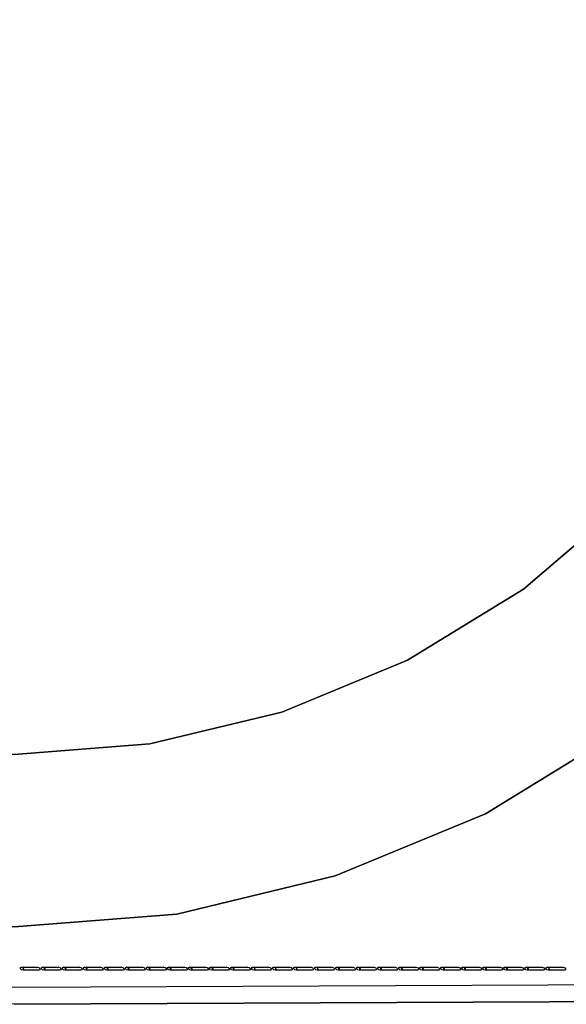
# Model space of a CAD drawing. Units: centimetres. Extents: x 22320.5 to 22355.4, y 8199.1 to 8234.1.
# Drawn here: x 22338.1 to 22346.6, y 8199.1 to 8214.6 of the extents above; entities that cross this region are included whole.
import ezdxf

# ---------------------------------------------------------------- set-up
doc = ezdxf.new("R2010")
doc.units = ezdxf.units.CM
doc.header["$MEASUREMENT"] = 0

msp = doc.modelspace()

# ---------------------------------------------------------------- linework, layer by layer
for points in [[(22355.442, 8216.621, 0.062), (22355.399, 8207.013, 0.062), (22355.27, 8203.147, 0.062), (22355.006, 8202.201, 0.062), (22354.558, 8201.354, 0.062), (22353.953, 8200.621, 0.062), (22353.218, 8200.017, 0.062), (22352.368, 8199.571, 0.062), (22351.42, 8199.308, 0.062), (22351.42, 8199.308, 0.062), (22347.559, 8199.18, 0.062), (22337.972, 8199.137, 0.062), (22328.385, 8199.18, 0.062), (22324.524, 8199.308, 0.062), (22324.524, 8199.308, 0.062), (22323.575, 8199.571, 0.062), (22322.726, 8200.017, 0.062), (22321.991, 8200.621, 0.062), (22321.386, 8201.354, 0.062), (22320.938, 8202.201, 0.062), (22320.674, 8203.147, 0.062), (22320.545, 8207.013, 0.062), (22320.502, 8216.621, 0.062)], [(22355.176, 8216.621, 0.062), (22355.135, 8207.043, 0.062), (22355.012, 8203.212, 0.062), (22354.761, 8202.306, 0.062), (22354.337, 8201.501, 0.062), (22353.765, 8200.808, 0.062), (22353.07, 8200.238, 0.062), (22352.262, 8199.815, 0.062), (22351.354, 8199.565, 0.062), (22347.529, 8199.443, 0.062), (22337.972, 8199.402, 0.062), (22328.415, 8199.443, 0.062), (22324.59, 8199.565, 0.062), (22323.681, 8199.815, 0.062), (22322.874, 8200.238, 0.062), (22322.179, 8200.808, 0.062), (22321.607, 8201.501, 0.062), (22321.183, 8202.306, 0.062), (22320.932, 8203.212, 0.062), (22320.809, 8207.043, 0.062), (22320.768, 8216.621, 0.062)], [(22321.701, 8216.621, 0.062), (22321.9, 8214.076, 0.062), (22322.497, 8211.593, 0.062), (22323.473, 8209.234, 0.062), (22324.808, 8207.058, 0.062), (22326.466, 8205.115, 0.062), (22328.408, 8203.458, 0.062), (22330.584, 8202.123, 0.062), (22332.944, 8201.147, 0.062), (22335.426, 8200.55, 0.062), (22337.972, 8200.35, 0.062), (22340.517, 8200.55, 0.062), (22343, 8201.147, 0.062), (22345.359, 8202.123, 0.062), (22347.536, 8203.458, 0.062), (22349.478, 8205.115, 0.062), (22351.135, 8207.058, 0.062), (22352.47, 8209.234, 0.062), (22353.446, 8211.593, 0.062), (22354.044, 8214.076, 0.062), (22354.243, 8216.621, 0.062)], [(22354.243, 8216.621, 0.062), (22354.044, 8214.076, 0.062), (22353.446, 8211.593, 0.062), (22352.47, 8209.234, 0.062), (22351.135, 8207.058, 0.062), (22349.478, 8205.115, 0.062), (22347.536, 8203.458, 0.062), (22345.359, 8202.123, 0.062), (22343, 8201.147, 0.062), (22340.517, 8200.55, 0.062), (22337.972, 8200.35, 0.062), (22335.426, 8200.55, 0.062), (22332.944, 8201.147, 0.062), (22330.584, 8202.123, 0.062), (22328.408, 8203.458, 0.062), (22326.466, 8205.115, 0.062), (22324.808, 8207.058, 0.062), (22323.473, 8209.234, 0.062), (22322.497, 8211.593, 0.062), (22321.9, 8214.076, 0.062), (22321.701, 8216.621, 0.062)], [(22351.545, 8216.621, 0.062), (22351.379, 8214.498, 0.062), (22350.88, 8212.427, 0.062), (22350.066, 8210.459, 0.062), (22348.952, 8208.643, 0.062), (22347.57, 8207.023, 0.062), (22345.95, 8205.641, 0.062), (22344.134, 8204.527, 0.062), (22342.166, 8203.713, 0.062), (22340.095, 8203.215, 0.062), (22337.972, 8203.049, 0.062), (22335.848, 8203.215, 0.062), (22333.778, 8203.713, 0.062), (22331.809, 8204.527, 0.062), (22329.994, 8205.641, 0.062), (22328.374, 8207.023, 0.062), (22326.991, 8208.643, 0.062), (22325.878, 8210.459, 0.062), (22325.063, 8212.427, 0.062), (22324.565, 8214.498, 0.062), (22324.399, 8216.621, 0.062)], [(22324.399, 8216.621, 0.062), (22324.565, 8214.498, 0.062), (22325.063, 8212.427, 0.062), (22325.878, 8210.459, 0.062), (22326.991, 8208.643, 0.062), (22328.374, 8207.023, 0.062), (22329.994, 8205.641, 0.062), (22331.809, 8204.527, 0.062), (22333.778, 8203.713, 0.062), (22335.848, 8203.215, 0.062), (22337.972, 8203.049, 0.062), (22340.095, 8203.215, 0.062), (22342.166, 8203.713, 0.062), (22344.134, 8204.527, 0.062), (22345.95, 8205.641, 0.062), (22347.57, 8207.023, 0.062), (22348.952, 8208.643, 0.062), (22350.066, 8210.459, 0.062), (22350.88, 8212.427, 0.062), (22351.379, 8214.498, 0.062), (22351.545, 8216.621, 0.062)], [(22337.972, 8199.137, 0.062), (22347.559, 8199.18, 0.062), (22351.42, 8199.308, 0.062), (22351.42, 8199.308, 0.062), (22352.368, 8199.571, 0.062), (22353.218, 8200.017, 0.062), (22353.953, 8200.621, 0.062), (22354.558, 8201.354, 0.062), (22355.006, 8202.201, 0.062), (22355.27, 8203.147, 0.062), (22355.399, 8207.013, 0.062), (22355.442, 8216.621, 0.062)]]:
    msp.add_polyline3d(points)
for points in [[(22338.083, 8199.676, 0.062), (22338.069, 8199.695, 0.062), (22338.068, 8199.713, 0.062), (22338.068, 8199.713, 0.062), (22338.084, 8199.719, 0.062), (22338.104, 8199.713, 0.062), (22338.118, 8199.695, 0.062), (22338.119, 8199.677, 0.062), (22338.119, 8199.677, 0.062), (22338.118, 8199.695, 0.062), (22338.104, 8199.713, 0.062), (22338.084, 8199.719, 0.062), (22338.092, 8199.719, 0.062), (22338.117, 8199.719, 0.062), (22338.157, 8199.719, 0.062), (22338.211, 8199.719, 0.062), (22338.265, 8199.719, 0.062), (22338.305, 8199.719, 0.062), (22338.33, 8199.719, 0.062), (22338.338, 8199.719, 0.062), (22338.322, 8199.713, 0.062), (22338.322, 8199.713, 0.062), (22338.338, 8199.719, 0.062), (22338.359, 8199.713, 0.062), (22338.373, 8199.695, 0.062), (22338.374, 8199.677, 0.062), (22338.374, 8199.676, 0.062), (22338.358, 8199.67, 0.062), (22338.35, 8199.67, 0.062), (22338.325, 8199.67, 0.062), (22338.285, 8199.67, 0.062), (22338.231, 8199.67, 0.062), (22338.177, 8199.67, 0.062), (22338.137, 8199.67, 0.062), (22338.112, 8199.67, 0.062), (22338.104, 8199.67, 0.062)], [(22338.412, 8199.676, 0.062), (22338.399, 8199.695, 0.062), (22338.397, 8199.713, 0.062), (22338.397, 8199.713, 0.062), (22338.413, 8199.719, 0.062), (22338.434, 8199.713, 0.062), (22338.448, 8199.695, 0.062), (22338.449, 8199.677, 0.062), (22338.449, 8199.677, 0.062), (22338.448, 8199.695, 0.062), (22338.434, 8199.713, 0.062), (22338.413, 8199.719, 0.062), (22338.421, 8199.719, 0.062), (22338.446, 8199.719, 0.062), (22338.486, 8199.719, 0.062), (22338.54, 8199.719, 0.062), (22338.595, 8199.719, 0.062), (22338.635, 8199.719, 0.062), (22338.66, 8199.719, 0.062), (22338.668, 8199.719, 0.062), (22338.652, 8199.713, 0.062), (22338.652, 8199.713, 0.062), (22338.668, 8199.719, 0.062), (22338.689, 8199.713, 0.062), (22338.702, 8199.695, 0.062), (22338.704, 8199.677, 0.062), (22338.704, 8199.676, 0.062), (22338.688, 8199.67, 0.062), (22338.679, 8199.67, 0.062), (22338.655, 8199.67, 0.062), (22338.615, 8199.67, 0.062), (22338.56, 8199.67, 0.062), (22338.506, 8199.67, 0.062), (22338.466, 8199.67, 0.062), (22338.441, 8199.67, 0.062), (22338.433, 8199.67, 0.062)], [(22338.742, 8199.676, 0.062), (22338.728, 8199.695, 0.062), (22338.727, 8199.713, 0.062), (22338.727, 8199.713, 0.062), (22338.743, 8199.719, 0.062), (22338.763, 8199.713, 0.062), (22338.777, 8199.695, 0.062), (22338.778, 8199.677, 0.062), (22338.778, 8199.676, 0.062), (22338.777, 8199.695, 0.062), (22338.763, 8199.713, 0.062), (22338.743, 8199.719, 0.062), (22338.751, 8199.719, 0.062), (22338.776, 8199.719, 0.062), (22338.816, 8199.719, 0.062), (22338.87, 8199.719, 0.062), (22338.924, 8199.719, 0.062), (22338.964, 8199.719, 0.062), (22338.989, 8199.719, 0.062), (22338.997, 8199.719, 0.062), (22338.981, 8199.713, 0.062), (22338.981, 8199.713, 0.062), (22338.997, 8199.719, 0.062), (22339.018, 8199.713, 0.062), (22339.032, 8199.695, 0.062), (22339.033, 8199.677, 0.062), (22339.033, 8199.676, 0.062), (22339.017, 8199.67, 0.062), (22339.009, 8199.67, 0.062), (22338.984, 8199.67, 0.062), (22338.944, 8199.67, 0.062), (22338.89, 8199.67, 0.062), (22338.836, 8199.67, 0.062), (22338.796, 8199.67, 0.062), (22338.771, 8199.67, 0.062), (22338.763, 8199.67, 0.062)], [(22339.071, 8199.676, 0.062), (22339.058, 8199.695, 0.062), (22339.056, 8199.713, 0.062), (22339.056, 8199.713, 0.062), (22339.072, 8199.719, 0.062), (22339.093, 8199.713, 0.062), (22339.107, 8199.695, 0.062), (22339.108, 8199.677, 0.062), (22339.108, 8199.677, 0.062), (22339.107, 8199.695, 0.062), (22339.093, 8199.713, 0.062), (22339.072, 8199.719, 0.062), (22339.08, 8199.719, 0.062), (22339.105, 8199.719, 0.062), (22339.145, 8199.719, 0.062), (22339.199, 8199.719, 0.062), (22339.254, 8199.719, 0.062), (22339.294, 8199.719, 0.062), (22339.319, 8199.719, 0.062), (22339.327, 8199.719, 0.062), (22339.311, 8199.713, 0.062), (22339.311, 8199.713, 0.062), (22339.327, 8199.719, 0.062), (22339.348, 8199.713, 0.062), (22339.361, 8199.695, 0.062), (22339.363, 8199.677, 0.062), (22339.363, 8199.676, 0.062), (22339.347, 8199.67, 0.062), (22339.338, 8199.67, 0.062), (22339.314, 8199.67, 0.062), (22339.274, 8199.67, 0.062), (22339.219, 8199.67, 0.062), (22339.165, 8199.67, 0.062), (22339.125, 8199.67, 0.062), (22339.1, 8199.67, 0.062), (22339.092, 8199.67, 0.062)], [(22339.401, 8199.676, 0.062), (22339.387, 8199.695, 0.062), (22339.386, 8199.713, 0.062), (22339.386, 8199.713, 0.062), (22339.402, 8199.719, 0.062), (22339.422, 8199.713, 0.062), (22339.436, 8199.695, 0.062), (22339.437, 8199.677, 0.062), (22339.437, 8199.677, 0.062), (22339.436, 8199.695, 0.062), (22339.422, 8199.713, 0.062), (22339.402, 8199.719, 0.062), (22339.41, 8199.719, 0.062), (22339.435, 8199.719, 0.062), (22339.475, 8199.719, 0.062), (22339.529, 8199.719, 0.062), (22339.583, 8199.719, 0.062), (22339.623, 8199.719, 0.062), (22339.648, 8199.719, 0.062), (22339.656, 8199.719, 0.062), (22339.64, 8199.713, 0.062), (22339.64, 8199.713, 0.062), (22339.656, 8199.719, 0.062), (22339.677, 8199.713, 0.062), (22339.691, 8199.695, 0.062), (22339.692, 8199.677, 0.062), (22339.692, 8199.676, 0.062), (22339.676, 8199.67, 0.062), (22339.668, 8199.67, 0.062), (22339.643, 8199.67, 0.062), (22339.603, 8199.67, 0.062), (22339.549, 8199.67, 0.062), (22339.495, 8199.67, 0.062), (22339.455, 8199.67, 0.062), (22339.43, 8199.67, 0.062), (22339.422, 8199.67, 0.062)], [(22339.73, 8199.676, 0.062), (22339.717, 8199.695, 0.062), (22339.715, 8199.713, 0.062), (22339.715, 8199.713, 0.062), (22339.731, 8199.719, 0.062), (22339.752, 8199.713, 0.062), (22339.766, 8199.695, 0.062), (22339.767, 8199.677, 0.062), (22339.767, 8199.677, 0.062), (22339.766, 8199.695, 0.062), (22339.752, 8199.713, 0.062), (22339.731, 8199.719, 0.062), (22339.739, 8199.719, 0.062), (22339.764, 8199.719, 0.062), (22339.804, 8199.719, 0.062), (22339.858, 8199.719, 0.062), (22339.913, 8199.719, 0.062), (22339.953, 8199.719, 0.062), (22339.978, 8199.719, 0.062), (22339.986, 8199.719, 0.062), (22339.97, 8199.713, 0.062), (22339.97, 8199.713, 0.062), (22339.986, 8199.719, 0.062), (22340.007, 8199.713, 0.062), (22340.02, 8199.695, 0.062), (22340.022, 8199.677, 0.062), (22340.022, 8199.676, 0.062), (22340.006, 8199.67, 0.062), (22339.997, 8199.67, 0.062), (22339.973, 8199.67, 0.062), (22339.933, 8199.67, 0.062), (22339.878, 8199.67, 0.062), (22339.824, 8199.67, 0.062), (22339.784, 8199.67, 0.062), (22339.759, 8199.67, 0.062), (22339.751, 8199.67, 0.062)], [(22340.06, 8199.676, 0.062), (22340.046, 8199.695, 0.062), (22340.045, 8199.713, 0.062), (22340.045, 8199.713, 0.062), (22340.061, 8199.719, 0.062), (22340.081, 8199.713, 0.062), (22340.095, 8199.695, 0.062), (22340.096, 8199.677, 0.062), (22340.096, 8199.676, 0.062), (22340.095, 8199.695, 0.062), (22340.081, 8199.713, 0.062), (22340.061, 8199.719, 0.062), (22340.069, 8199.719, 0.062), (22340.094, 8199.719, 0.062), (22340.134, 8199.719, 0.062), (22340.188, 8199.719, 0.062), (22340.242, 8199.719, 0.062), (22340.282, 8199.719, 0.062), (22340.307, 8199.719, 0.062), (22340.315, 8199.719, 0.062), (22340.299, 8199.713, 0.062), (22340.299, 8199.713, 0.062), (22340.315, 8199.719, 0.062), (22340.336, 8199.713, 0.062), (22340.35, 8199.695, 0.062), (22340.351, 8199.677, 0.062), (22340.351, 8199.676, 0.062), (22340.335, 8199.67, 0.062), (22340.327, 8199.67, 0.062), (22340.302, 8199.67, 0.062), (22340.262, 8199.67, 0.062), (22340.208, 8199.67, 0.062), (22340.154, 8199.67, 0.062), (22340.114, 8199.67, 0.062), (22340.089, 8199.67, 0.062), (22340.081, 8199.67, 0.062)], [(22340.389, 8199.676, 0.062), (22340.376, 8199.695, 0.062), (22340.374, 8199.713, 0.062), (22340.374, 8199.713, 0.062), (22340.39, 8199.719, 0.062), (22340.411, 8199.713, 0.062), (22340.425, 8199.695, 0.062), (22340.426, 8199.677, 0.062), (22340.426, 8199.677, 0.062), (22340.425, 8199.695, 0.062), (22340.411, 8199.713, 0.062), (22340.39, 8199.719, 0.062), (22340.398, 8199.719, 0.062), (22340.423, 8199.719, 0.062), (22340.463, 8199.719, 0.062), (22340.517, 8199.719, 0.062), (22340.572, 8199.719, 0.062), (22340.612, 8199.719, 0.062), (22340.636, 8199.719, 0.062), (22340.645, 8199.719, 0.062), (22340.629, 8199.713, 0.062), (22340.629, 8199.713, 0.062), (22340.645, 8199.719, 0.062), (22340.666, 8199.713, 0.062), (22340.679, 8199.695, 0.062), (22340.681, 8199.677, 0.062), (22340.681, 8199.676, 0.062), (22340.665, 8199.67, 0.062), (22340.656, 8199.67, 0.062), (22340.632, 8199.67, 0.062), (22340.592, 8199.67, 0.062), (22340.537, 8199.67, 0.062), (22340.483, 8199.67, 0.062), (22340.443, 8199.67, 0.062), (22340.418, 8199.67, 0.062), (22340.41, 8199.67, 0.062)], [(22340.719, 8199.676, 0.062), (22340.705, 8199.695, 0.062), (22340.704, 8199.713, 0.062), (22340.704, 8199.713, 0.062), (22340.72, 8199.719, 0.062), (22340.74, 8199.713, 0.062), (22340.754, 8199.695, 0.062), (22340.755, 8199.677, 0.062), (22340.755, 8199.677, 0.062), (22340.754, 8199.695, 0.062), (22340.74, 8199.713, 0.062), (22340.72, 8199.719, 0.062), (22340.728, 8199.719, 0.062), (22340.753, 8199.719, 0.062), (22340.793, 8199.719, 0.062), (22340.847, 8199.719, 0.062), (22340.901, 8199.719, 0.062), (22340.941, 8199.719, 0.062), (22340.966, 8199.719, 0.062), (22340.974, 8199.719, 0.062), (22340.958, 8199.713, 0.062), (22340.958, 8199.713, 0.062), (22340.974, 8199.719, 0.062), (22340.995, 8199.713, 0.062), (22341.009, 8199.695, 0.062), (22341.01, 8199.677, 0.062), (22341.01, 8199.676, 0.062), (22340.994, 8199.67, 0.062), (22340.986, 8199.67, 0.062), (22340.961, 8199.67, 0.062), (22340.921, 8199.67, 0.062), (22340.867, 8199.67, 0.062), (22340.813, 8199.67, 0.062), (22340.773, 8199.67, 0.062), (22340.748, 8199.67, 0.062), (22340.74, 8199.67, 0.062)], [(22341.048, 8199.676, 0.062), (22341.035, 8199.695, 0.062), (22341.033, 8199.713, 0.062), (22341.033, 8199.713, 0.062), (22341.049, 8199.719, 0.062), (22341.07, 8199.713, 0.062), (22341.084, 8199.695, 0.062), (22341.085, 8199.677, 0.062), (22341.085, 8199.677, 0.062), (22341.084, 8199.695, 0.062), (22341.07, 8199.713, 0.062), (22341.049, 8199.719, 0.062), (22341.057, 8199.719, 0.062), (22341.082, 8199.719, 0.062), (22341.122, 8199.719, 0.062), (22341.176, 8199.719, 0.062), (22341.231, 8199.719, 0.062), (22341.271, 8199.719, 0.062), (22341.295, 8199.719, 0.062), (22341.304, 8199.719, 0.062), (22341.288, 8199.713, 0.062), (22341.288, 8199.713, 0.062), (22341.304, 8199.719, 0.062), (22341.325, 8199.713, 0.062), (22341.338, 8199.695, 0.062), (22341.34, 8199.677, 0.062), (22341.34, 8199.676, 0.062), (22341.324, 8199.67, 0.062), (22341.315, 8199.67, 0.062), (22341.291, 8199.67, 0.062), (22341.251, 8199.67, 0.062), (22341.196, 8199.67, 0.062), (22341.142, 8199.67, 0.062), (22341.102, 8199.67, 0.062), (22341.077, 8199.67, 0.062), (22341.069, 8199.67, 0.062)], [(22341.378, 8199.676, 0.062), (22341.364, 8199.695, 0.062), (22341.363, 8199.713, 0.062), (22341.363, 8199.713, 0.062), (22341.379, 8199.719, 0.062), (22341.399, 8199.713, 0.062), (22341.413, 8199.695, 0.062), (22341.414, 8199.677, 0.062), (22341.414, 8199.677, 0.062), (22341.413, 8199.695, 0.062), (22341.399, 8199.713, 0.062), (22341.379, 8199.719, 0.062), (22341.387, 8199.719, 0.062), (22341.412, 8199.719, 0.062), (22341.452, 8199.719, 0.062), (22341.506, 8199.719, 0.062), (22341.56, 8199.719, 0.062), (22341.6, 8199.719, 0.062), (22341.625, 8199.719, 0.062), (22341.633, 8199.719, 0.062), (22341.617, 8199.713, 0.062), (22341.617, 8199.713, 0.062), (22341.633, 8199.719, 0.062), (22341.654, 8199.713, 0.062), (22341.668, 8199.695, 0.062), (22341.669, 8199.677, 0.062), (22341.669, 8199.676, 0.062), (22341.653, 8199.67, 0.062), (22341.645, 8199.67, 0.062), (22341.62, 8199.67, 0.062), (22341.58, 8199.67, 0.062), (22341.526, 8199.67, 0.062), (22341.472, 8199.67, 0.062), (22341.432, 8199.67, 0.062), (22341.407, 8199.67, 0.062), (22341.399, 8199.67, 0.062)], [(22341.707, 8199.676, 0.062), (22341.694, 8199.695, 0.062), (22341.692, 8199.713, 0.062), (22341.692, 8199.713, 0.062), (22341.708, 8199.719, 0.062), (22341.729, 8199.713, 0.062), (22341.743, 8199.695, 0.062), (22341.744, 8199.677, 0.062), (22341.744, 8199.677, 0.062), (22341.743, 8199.695, 0.062), (22341.729, 8199.713, 0.062), (22341.708, 8199.719, 0.062), (22341.716, 8199.719, 0.062), (22341.741, 8199.719, 0.062), (22341.781, 8199.719, 0.062), (22341.835, 8199.719, 0.062), (22341.89, 8199.719, 0.062), (22341.93, 8199.719, 0.062), (22341.954, 8199.719, 0.062), (22341.963, 8199.719, 0.062), (22341.947, 8199.713, 0.062), (22341.947, 8199.713, 0.062), (22341.963, 8199.719, 0.062), (22341.984, 8199.713, 0.062), (22341.997, 8199.695, 0.062), (22341.999, 8199.677, 0.062), (22341.999, 8199.676, 0.062), (22341.983, 8199.67, 0.062), (22341.974, 8199.67, 0.062), (22341.95, 8199.67, 0.062), (22341.91, 8199.67, 0.062), (22341.855, 8199.67, 0.062), (22341.801, 8199.67, 0.062), (22341.761, 8199.67, 0.062), (22341.736, 8199.67, 0.062), (22341.728, 8199.67, 0.062)], [(22342.037, 8199.676, 0.062), (22342.023, 8199.695, 0.062), (22342.022, 8199.713, 0.062), (22342.022, 8199.713, 0.062), (22342.038, 8199.719, 0.062), (22342.058, 8199.713, 0.062), (22342.072, 8199.695, 0.062), (22342.073, 8199.677, 0.062), (22342.073, 8199.676, 0.062), (22342.072, 8199.695, 0.062), (22342.058, 8199.713, 0.062), (22342.038, 8199.719, 0.062), (22342.046, 8199.719, 0.062), (22342.071, 8199.719, 0.062), (22342.111, 8199.719, 0.062), (22342.165, 8199.719, 0.062), (22342.219, 8199.719, 0.062), (22342.259, 8199.719, 0.062), (22342.284, 8199.719, 0.062), (22342.292, 8199.719, 0.062), (22342.276, 8199.713, 0.062), (22342.276, 8199.713, 0.062), (22342.292, 8199.719, 0.062), (22342.313, 8199.713, 0.062), (22342.327, 8199.695, 0.062), (22342.328, 8199.677, 0.062), (22342.328, 8199.676, 0.062), (22342.312, 8199.67, 0.062), (22342.304, 8199.67, 0.062), (22342.279, 8199.67, 0.062), (22342.239, 8199.67, 0.062), (22342.185, 8199.67, 0.062), (22342.131, 8199.67, 0.062), (22342.091, 8199.67, 0.062), (22342.066, 8199.67, 0.062), (22342.058, 8199.67, 0.062)], [(22342.366, 8199.676, 0.062), (22342.353, 8199.695, 0.062), (22342.351, 8199.713, 0.062), (22342.351, 8199.713, 0.062), (22342.367, 8199.719, 0.062), (22342.388, 8199.713, 0.062), (22342.402, 8199.695, 0.062), (22342.403, 8199.677, 0.062), (22342.403, 8199.676, 0.062), (22342.402, 8199.695, 0.062), (22342.388, 8199.713, 0.062), (22342.367, 8199.719, 0.062), (22342.375, 8199.719, 0.062), (22342.4, 8199.719, 0.062), (22342.44, 8199.719, 0.062), (22342.494, 8199.719, 0.062), (22342.549, 8199.719, 0.062), (22342.589, 8199.719, 0.062), (22342.613, 8199.719, 0.062), (22342.622, 8199.719, 0.062), (22342.606, 8199.713, 0.062), (22342.606, 8199.713, 0.062), (22342.622, 8199.719, 0.062), (22342.643, 8199.713, 0.062), (22342.656, 8199.695, 0.062), (22342.658, 8199.677, 0.062), (22342.658, 8199.676, 0.062), (22342.642, 8199.67, 0.062), (22342.633, 8199.67, 0.062), (22342.609, 8199.67, 0.062), (22342.569, 8199.67, 0.062), (22342.514, 8199.67, 0.062), (22342.46, 8199.67, 0.062), (22342.42, 8199.67, 0.062), (22342.395, 8199.67, 0.062), (22342.387, 8199.67, 0.062)], [(22342.696, 8199.676, 0.062), (22342.682, 8199.695, 0.062), (22342.681, 8199.713, 0.062), (22342.681, 8199.713, 0.062), (22342.697, 8199.719, 0.062), (22342.717, 8199.713, 0.062), (22342.731, 8199.695, 0.062), (22342.732, 8199.677, 0.062), (22342.732, 8199.677, 0.062), (22342.731, 8199.695, 0.062), (22342.717, 8199.713, 0.062), (22342.697, 8199.719, 0.062), (22342.705, 8199.719, 0.062), (22342.73, 8199.719, 0.062), (22342.77, 8199.719, 0.062), (22342.824, 8199.719, 0.062), (22342.878, 8199.719, 0.062), (22342.918, 8199.719, 0.062), (22342.943, 8199.719, 0.062), (22342.951, 8199.719, 0.062), (22342.935, 8199.713, 0.062), (22342.935, 8199.713, 0.062), (22342.951, 8199.719, 0.062), (22342.972, 8199.713, 0.062), (22342.986, 8199.695, 0.062), (22342.987, 8199.677, 0.062), (22342.987, 8199.676, 0.062), (22342.971, 8199.67, 0.062), (22342.963, 8199.67, 0.062), (22342.938, 8199.67, 0.062), (22342.898, 8199.67, 0.062), (22342.844, 8199.67, 0.062), (22342.79, 8199.67, 0.062), (22342.75, 8199.67, 0.062), (22342.725, 8199.67, 0.062), (22342.717, 8199.67, 0.062)], [(22343.025, 8199.676, 0.062), (22343.012, 8199.695, 0.062), (22343.01, 8199.713, 0.062), (22343.01, 8199.713, 0.062), (22343.026, 8199.719, 0.062), (22343.047, 8199.713, 0.062), (22343.061, 8199.695, 0.062), (22343.062, 8199.677, 0.062), (22343.062, 8199.676, 0.062), (22343.061, 8199.695, 0.062), (22343.047, 8199.713, 0.062), (22343.026, 8199.719, 0.062), (22343.034, 8199.719, 0.062), (22343.059, 8199.719, 0.062), (22343.099, 8199.719, 0.062), (22343.153, 8199.719, 0.062), (22343.208, 8199.719, 0.062), (22343.248, 8199.719, 0.062), (22343.272, 8199.719, 0.062), (22343.281, 8199.719, 0.062), (22343.265, 8199.713, 0.062), (22343.265, 8199.713, 0.062), (22343.281, 8199.719, 0.062), (22343.302, 8199.713, 0.062), (22343.315, 8199.695, 0.062), (22343.317, 8199.677, 0.062), (22343.317, 8199.676, 0.062), (22343.301, 8199.67, 0.062), (22343.292, 8199.67, 0.062), (22343.268, 8199.67, 0.062), (22343.228, 8199.67, 0.062), (22343.173, 8199.67, 0.062), (22343.119, 8199.67, 0.062), (22343.079, 8199.67, 0.062), (22343.054, 8199.67, 0.062), (22343.046, 8199.67, 0.062)], [(22343.355, 8199.676, 0.062), (22343.341, 8199.695, 0.062), (22343.34, 8199.713, 0.062), (22343.34, 8199.713, 0.062), (22343.356, 8199.719, 0.062), (22343.376, 8199.713, 0.062), (22343.39, 8199.695, 0.062), (22343.391, 8199.677, 0.062), (22343.391, 8199.677, 0.062), (22343.39, 8199.695, 0.062), (22343.376, 8199.713, 0.062), (22343.356, 8199.719, 0.062), (22343.364, 8199.719, 0.062), (22343.389, 8199.719, 0.062), (22343.429, 8199.719, 0.062), (22343.483, 8199.719, 0.062), (22343.537, 8199.719, 0.062), (22343.577, 8199.719, 0.062), (22343.602, 8199.719, 0.062), (22343.61, 8199.719, 0.062), (22343.594, 8199.713, 0.062), (22343.594, 8199.713, 0.062), (22343.61, 8199.719, 0.062), (22343.631, 8199.713, 0.062), (22343.645, 8199.695, 0.062), (22343.646, 8199.677, 0.062), (22343.646, 8199.676, 0.062), (22343.63, 8199.67, 0.062), (22343.622, 8199.67, 0.062), (22343.597, 8199.67, 0.062), (22343.557, 8199.67, 0.062), (22343.503, 8199.67, 0.062), (22343.449, 8199.67, 0.062), (22343.409, 8199.67, 0.062), (22343.384, 8199.67, 0.062), (22343.376, 8199.67, 0.062)], [(22343.684, 8199.676, 0.062), (22343.671, 8199.695, 0.062), (22343.669, 8199.713, 0.062), (22343.669, 8199.713, 0.062), (22343.685, 8199.719, 0.062), (22343.706, 8199.713, 0.062), (22343.72, 8199.695, 0.062), (22343.721, 8199.677, 0.062), (22343.721, 8199.677, 0.062), (22343.72, 8199.695, 0.062), (22343.706, 8199.713, 0.062), (22343.685, 8199.719, 0.062), (22343.693, 8199.719, 0.062), (22343.718, 8199.719, 0.062), (22343.758, 8199.719, 0.062), (22343.812, 8199.719, 0.062), (22343.867, 8199.719, 0.062), (22343.907, 8199.719, 0.062), (22343.931, 8199.719, 0.062), (22343.94, 8199.719, 0.062), (22343.924, 8199.713, 0.062), (22343.924, 8199.713, 0.062), (22343.94, 8199.719, 0.062), (22343.961, 8199.713, 0.062), (22343.974, 8199.695, 0.062), (22343.976, 8199.677, 0.062), (22343.976, 8199.676, 0.062), (22343.96, 8199.67, 0.062), (22343.951, 8199.67, 0.062), (22343.927, 8199.67, 0.062), (22343.887, 8199.67, 0.062), (22343.832, 8199.67, 0.062), (22343.778, 8199.67, 0.062), (22343.738, 8199.67, 0.062), (22343.713, 8199.67, 0.062), (22343.705, 8199.67, 0.062)], [(22344.014, 8199.676, 0.062), (22344, 8199.695, 0.062), (22343.999, 8199.713, 0.062), (22343.999, 8199.713, 0.062), (22344.015, 8199.719, 0.062), (22344.035, 8199.713, 0.062), (22344.049, 8199.695, 0.062), (22344.05, 8199.677, 0.062), (22344.05, 8199.676, 0.062), (22344.049, 8199.695, 0.062), (22344.035, 8199.713, 0.062), (22344.015, 8199.719, 0.062), (22344.023, 8199.719, 0.062), (22344.048, 8199.719, 0.062), (22344.088, 8199.719, 0.062), (22344.142, 8199.719, 0.062), (22344.196, 8199.719, 0.062), (22344.236, 8199.719, 0.062), (22344.261, 8199.719, 0.062), (22344.269, 8199.719, 0.062), (22344.253, 8199.713, 0.062), (22344.253, 8199.713, 0.062), (22344.269, 8199.719, 0.062), (22344.29, 8199.713, 0.062), (22344.304, 8199.695, 0.062), (22344.305, 8199.677, 0.062), (22344.305, 8199.676, 0.062), (22344.289, 8199.67, 0.062), (22344.281, 8199.67, 0.062), (22344.256, 8199.67, 0.062), (22344.216, 8199.67, 0.062), (22344.162, 8199.67, 0.062), (22344.108, 8199.67, 0.062), (22344.068, 8199.67, 0.062), (22344.043, 8199.67, 0.062), (22344.035, 8199.67, 0.062)], [(22344.343, 8199.676, 0.062), (22344.33, 8199.695, 0.062), (22344.328, 8199.713, 0.062), (22344.328, 8199.713, 0.062), (22344.344, 8199.719, 0.062), (22344.365, 8199.713, 0.062), (22344.379, 8199.695, 0.062), (22344.38, 8199.677, 0.062), (22344.38, 8199.677, 0.062), (22344.379, 8199.695, 0.062), (22344.365, 8199.713, 0.062), (22344.344, 8199.719, 0.062), (22344.352, 8199.719, 0.062), (22344.377, 8199.719, 0.062), (22344.417, 8199.719, 0.062), (22344.471, 8199.719, 0.062), (22344.526, 8199.719, 0.062), (22344.566, 8199.719, 0.062), (22344.59, 8199.719, 0.062), (22344.599, 8199.719, 0.062), (22344.583, 8199.713, 0.062), (22344.583, 8199.713, 0.062), (22344.599, 8199.719, 0.062), (22344.62, 8199.713, 0.062), (22344.633, 8199.695, 0.062), (22344.635, 8199.677, 0.062), (22344.635, 8199.676, 0.062), (22344.619, 8199.67, 0.062), (22344.61, 8199.67, 0.062), (22344.586, 8199.67, 0.062), (22344.546, 8199.67, 0.062), (22344.491, 8199.67, 0.062), (22344.437, 8199.67, 0.062), (22344.397, 8199.67, 0.062), (22344.372, 8199.67, 0.062), (22344.364, 8199.67, 0.062)], [(22344.673, 8199.676, 0.062), (22344.659, 8199.695, 0.062), (22344.658, 8199.713, 0.062), (22344.658, 8199.713, 0.062), (22344.674, 8199.719, 0.062), (22344.694, 8199.713, 0.062), (22344.708, 8199.695, 0.062), (22344.709, 8199.677, 0.062), (22344.709, 8199.676, 0.062), (22344.708, 8199.695, 0.062), (22344.694, 8199.713, 0.062), (22344.674, 8199.719, 0.062), (22344.682, 8199.719, 0.062), (22344.707, 8199.719, 0.062), (22344.747, 8199.719, 0.062), (22344.801, 8199.719, 0.062), (22344.855, 8199.719, 0.062), (22344.895, 8199.719, 0.062), (22344.92, 8199.719, 0.062), (22344.928, 8199.719, 0.062), (22344.912, 8199.713, 0.062), (22344.912, 8199.713, 0.062), (22344.928, 8199.719, 0.062), (22344.949, 8199.713, 0.062), (22344.963, 8199.695, 0.062), (22344.964, 8199.677, 0.062), (22344.964, 8199.676, 0.062), (22344.948, 8199.67, 0.062), (22344.94, 8199.67, 0.062), (22344.915, 8199.67, 0.062), (22344.875, 8199.67, 0.062), (22344.821, 8199.67, 0.062), (22344.767, 8199.67, 0.062), (22344.727, 8199.67, 0.062), (22344.702, 8199.67, 0.062), (22344.694, 8199.67, 0.062)], [(22345.002, 8199.676, 0.062), (22344.989, 8199.695, 0.062), (22344.987, 8199.713, 0.062), (22344.987, 8199.713, 0.062), (22345.003, 8199.719, 0.062), (22345.024, 8199.713, 0.062), (22345.038, 8199.695, 0.062), (22345.039, 8199.677, 0.062), (22345.039, 8199.676, 0.062), (22345.038, 8199.695, 0.062), (22345.024, 8199.713, 0.062), (22345.003, 8199.719, 0.062), (22345.011, 8199.719, 0.062), (22345.036, 8199.719, 0.062), (22345.076, 8199.719, 0.062), (22345.13, 8199.719, 0.062), (22345.185, 8199.719, 0.062), (22345.225, 8199.719, 0.062), (22345.249, 8199.719, 0.062), (22345.258, 8199.719, 0.062), (22345.242, 8199.713, 0.062), (22345.242, 8199.713, 0.062), (22345.258, 8199.719, 0.062), (22345.279, 8199.713, 0.062), (22345.292, 8199.695, 0.062), (22345.294, 8199.677, 0.062), (22345.294, 8199.676, 0.062), (22345.278, 8199.67, 0.062), (22345.269, 8199.67, 0.062), (22345.245, 8199.67, 0.062), (22345.205, 8199.67, 0.062), (22345.15, 8199.67, 0.062), (22345.096, 8199.67, 0.062), (22345.056, 8199.67, 0.062), (22345.031, 8199.67, 0.062), (22345.023, 8199.67, 0.062)], [(22345.332, 8199.676, 0.062), (22345.318, 8199.695, 0.062), (22345.317, 8199.713, 0.062), (22345.317, 8199.713, 0.062), (22345.333, 8199.719, 0.062), (22345.353, 8199.713, 0.062), (22345.367, 8199.695, 0.062), (22345.368, 8199.677, 0.062), (22345.368, 8199.676, 0.062), (22345.367, 8199.695, 0.062), (22345.353, 8199.713, 0.062), (22345.333, 8199.719, 0.062), (22345.341, 8199.719, 0.062), (22345.366, 8199.719, 0.062), (22345.406, 8199.719, 0.062), (22345.46, 8199.719, 0.062), (22345.514, 8199.719, 0.062), (22345.554, 8199.719, 0.062), (22345.579, 8199.719, 0.062), (22345.587, 8199.719, 0.062), (22345.571, 8199.713, 0.062), (22345.571, 8199.713, 0.062), (22345.587, 8199.719, 0.062), (22345.608, 8199.713, 0.062), (22345.622, 8199.695, 0.062), (22345.623, 8199.677, 0.062), (22345.623, 8199.676, 0.062), (22345.607, 8199.67, 0.062), (22345.599, 8199.67, 0.062), (22345.574, 8199.67, 0.062), (22345.534, 8199.67, 0.062), (22345.48, 8199.67, 0.062), (22345.426, 8199.67, 0.062), (22345.386, 8199.67, 0.062), (22345.361, 8199.67, 0.062), (22345.353, 8199.67, 0.062)], [(22345.661, 8199.676, 0.062), (22345.648, 8199.695, 0.062), (22345.646, 8199.713, 0.062), (22345.646, 8199.713, 0.062), (22345.662, 8199.719, 0.062), (22345.683, 8199.713, 0.062), (22345.697, 8199.695, 0.062), (22345.698, 8199.677, 0.062), (22345.698, 8199.676, 0.062), (22345.697, 8199.695, 0.062), (22345.683, 8199.713, 0.062), (22345.662, 8199.719, 0.062), (22345.67, 8199.719, 0.062), (22345.695, 8199.719, 0.062), (22345.735, 8199.719, 0.062), (22345.789, 8199.719, 0.062), (22345.844, 8199.719, 0.062), (22345.884, 8199.719, 0.062), (22345.908, 8199.719, 0.062), (22345.917, 8199.719, 0.062), (22345.901, 8199.713, 0.062), (22345.901, 8199.713, 0.062), (22345.917, 8199.719, 0.062), (22345.938, 8199.713, 0.062), (22345.951, 8199.695, 0.062), (22345.953, 8199.677, 0.062), (22345.953, 8199.676, 0.062), (22345.937, 8199.67, 0.062), (22345.928, 8199.67, 0.062), (22345.904, 8199.67, 0.062), (22345.864, 8199.67, 0.062), (22345.809, 8199.67, 0.062), (22345.755, 8199.67, 0.062), (22345.715, 8199.67, 0.062), (22345.69, 8199.67, 0.062), (22345.682, 8199.67, 0.062)], [(22345.991, 8199.676, 0.062), (22345.977, 8199.695, 0.062), (22345.976, 8199.713, 0.062), (22345.976, 8199.713, 0.062), (22345.992, 8199.719, 0.062), (22346.012, 8199.713, 0.062), (22346.026, 8199.695, 0.062), (22346.027, 8199.677, 0.062), (22346.027, 8199.676, 0.062), (22346.026, 8199.695, 0.062), (22346.012, 8199.713, 0.062), (22345.992, 8199.719, 0.062), (22346, 8199.719, 0.062), (22346.025, 8199.719, 0.062), (22346.065, 8199.719, 0.062), (22346.119, 8199.719, 0.062), (22346.173, 8199.719, 0.062), (22346.213, 8199.719, 0.062), (22346.238, 8199.719, 0.062), (22346.246, 8199.719, 0.062), (22346.23, 8199.713, 0.062), (22346.23, 8199.713, 0.062), (22346.246, 8199.719, 0.062), (22346.267, 8199.713, 0.062), (22346.281, 8199.695, 0.062), (22346.282, 8199.676, 0.062), (22346.282, 8199.676, 0.062), (22346.266, 8199.67, 0.062), (22346.258, 8199.67, 0.062), (22346.233, 8199.67, 0.062), (22346.193, 8199.67, 0.062), (22346.139, 8199.67, 0.062), (22346.085, 8199.67, 0.062), (22346.045, 8199.67, 0.062), (22346.02, 8199.67, 0.062), (22346.012, 8199.67, 0.062)], [(22346.32, 8199.676, 0.062), (22346.307, 8199.695, 0.062), (22346.305, 8199.713, 0.062), (22346.305, 8199.713, 0.062), (22346.321, 8199.719, 0.062), (22346.342, 8199.713, 0.062), (22346.356, 8199.695, 0.062), (22346.357, 8199.677, 0.062), (22346.357, 8199.676, 0.062), (22346.356, 8199.695, 0.062), (22346.342, 8199.713, 0.062), (22346.321, 8199.719, 0.062), (22346.329, 8199.719, 0.062), (22346.354, 8199.719, 0.062), (22346.394, 8199.719, 0.062), (22346.448, 8199.719, 0.062), (22346.503, 8199.719, 0.062), (22346.543, 8199.719, 0.062), (22346.567, 8199.719, 0.062), (22346.576, 8199.719, 0.062), (22346.56, 8199.713, 0.062), (22346.56, 8199.713, 0.062), (22346.576, 8199.719, 0.062), (22346.597, 8199.713, 0.062), (22346.61, 8199.695, 0.062), (22346.612, 8199.677, 0.062), (22346.612, 8199.676, 0.062), (22346.596, 8199.67, 0.062), (22346.587, 8199.67, 0.062), (22346.563, 8199.67, 0.062), (22346.523, 8199.67, 0.062), (22346.468, 8199.67, 0.062), (22346.414, 8199.67, 0.062), (22346.374, 8199.67, 0.062), (22346.349, 8199.67, 0.062), (22346.341, 8199.67, 0.062)]]:
    msp.add_polyline3d(points, close=True)

doc.saveas('drawing.dxf')
